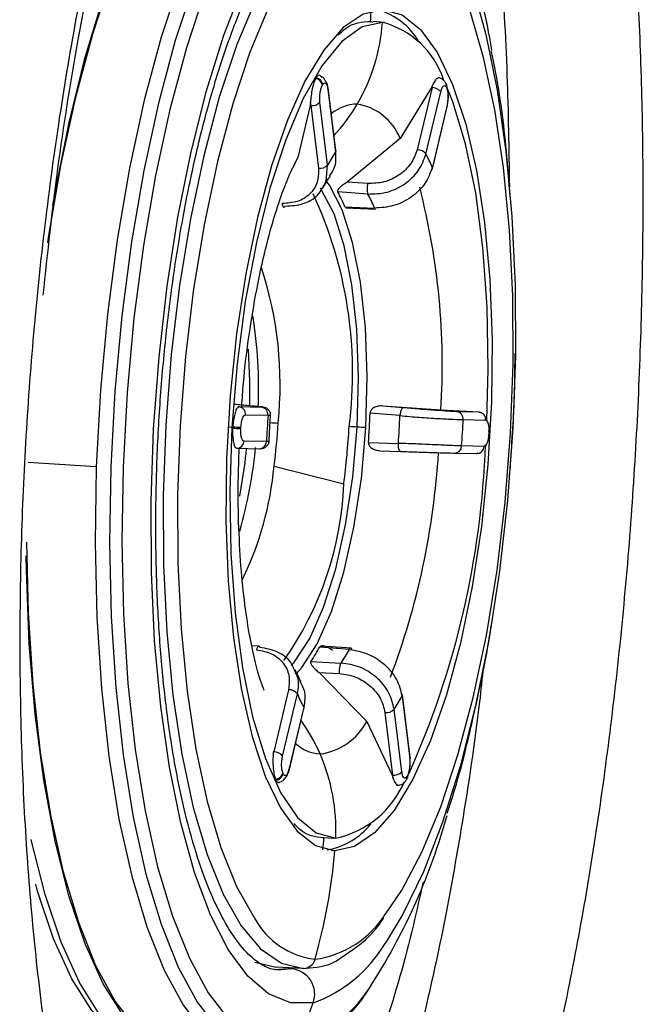
# Model space of a CAD drawing. Extents: x 526 to 610, y 679 to 808.
# Drawn here: x 535 to 536, y 721 to 723 of the extents above; entities that cross this region are included whole.
import ezdxf

# ---------------------------------------------------------------- set-up
doc = ezdxf.new("R2010")
doc.units = 0
doc.header["$MEASUREMENT"] = 0
doc.layers.add('1', color=4, linetype='Continuous')

# ---------------------------------------------------------------- blocks, each defined once
blk = doc.blocks.new('2024 JETSETTER LX HL')
at = {"layer": '1', "color": 3, "linetype": 'Continuous', "lineweight": 25}
for p, q in [((9.6902, 28.9039), (9.6936, 28.9027)), ((9.7123, 28.9023), (9.6936, 28.9037)), ((9.6042, 28.8145), (9.6048, 28.8155)), ((9.6146, 28.8039), (9.6152, 28.8049)), ((9.6357, 28.7013), (9.6237, 28.7996)), ((9.7858, 28.8002), (9.7365, 28.7202)), ((9.7866, 28.8002), (9.7633, 28.7027)), ((9.7879, 28.8051), (9.7858, 28.8002)), ((9.7858, 28.8002), (9.7866, 28.8002)), ((9.7866, 28.8002), (9.7879, 28.8051)), ((9.8091, 28.8053), (9.8086, 28.8063)), ((9.8091, 28.8006), (9.8096, 28.7995)), ((9.6232, 28.7975), (9.6352, 28.6992)), ((9.7771, 28.696), (9.8003, 28.7936)), ((9.5956, 28.7719), (9.576, 28.6904)), ((9.5959, 28.7774), (9.5956, 28.7719)), ((9.5956, 28.7719), (9.5964, 28.7719)), ((9.5964, 28.7719), (9.5959, 28.7774)), ((9.5964, 28.7719), (9.6084, 28.6736)), ((9.6228, 28.6788), (9.6108, 28.7771)), ((9.8103, 28.7726), (9.7871, 28.6751)), ((9.7874, 28.6731), (9.8106, 28.7706)), ((9.7365, 28.7202), (9.6536, 28.652)), ((9.576, 28.6904), (9.5695, 28.6776)), ((9.5687, 28.6756), (9.5722, 28.6823)), ((9.6203, 28.6529), (9.6228, 28.6788)), ((9.6857, 28.6497), (9.6536, 28.652)), ((9.6859, 28.6332), (9.6387, 28.6367)), ((9.6498, 28.6134), (9.6965, 28.6112)), ((9.6513, 28.6116), (9.6986, 28.6095)), ((9.4831, 28.2995), (9.4819, 28.2989)), ((9.4819, 28.2989), (9.4838, 28.2995)), ((9.4832, 28.3006), (9.4831, 28.2995)), ((9.4838, 28.2995), (9.4831, 28.2995)), ((9.5191, 28.2987), (9.4838, 28.2995)), ((9.7363, 28.2857), (9.6894, 28.2898)), ((9.8006, 28.2945), (9.7092, 28.3008)), ((9.741, 28.298), (9.7092, 28.3008)), ((9.8598, 28.2912), (9.8006, 28.2945)), ((9.8605, 28.2912), (9.8252, 28.2919)), ((9.8623, 28.2905), (9.8598, 28.2912)), ((9.8598, 28.2912), (9.8605, 28.2912)), ((9.8605, 28.2912), (9.8623, 28.2905)), ((9.494, 28.287), (9.5293, 28.2862)), ((9.5293, 28.2862), (9.5323, 28.2863)), ((9.8355, 28.2795), (9.8707, 28.2787)), ((9.8716, 28.2777), (9.8706, 28.2795)), ((9.4726, 28.2671), (9.4663, 28.2675)), ((9.4739, 28.2661), (9.474, 28.2681)), ((9.4867, 28.2655), (9.4868, 28.2675)), ((9.8757, 28.2589), (9.8756, 28.2569)), ((9.8761, 28.259), (9.8757, 28.2617)), ((9.8762, 28.2569), (9.8763, 28.2589)), ((9.5269, 28.2449), (9.4917, 28.2457)), ((9.53, 28.245), (9.5269, 28.2449)), ((9.6868, 28.2437), (9.7338, 28.2421)), ((9.8752, 28.2539), (9.876, 28.2569)), ((9.4801, 28.2346), (9.4782, 28.2352)), ((9.4801, 28.2346), (9.5154, 28.2338)), ((9.7051, 28.2307), (9.7371, 28.2296)), ((9.8215, 28.227), (9.8568, 28.2262)), ((9.8684, 28.2374), (9.8331, 28.2381)), ((9.2598, 28.2055), (9.1528, 28.2121)), ((9.493, 28.2115), (9.4844, 28.1592)), ((9.856, 28.2263), (9.8587, 28.2268)), ((9.8587, 28.2268), (9.8568, 28.2262)), ((9.5388, 28.2065), (9.6483, 28.1787)), ((9.5154, 27.924), (9.5038, 27.9248)), ((9.6569, 27.9192), (9.6103, 27.9227)), ((9.6525, 27.9213), (9.6121, 27.9244)), ((9.6593, 27.9208), (9.6525, 27.9213)), ((9.5965, 27.9), (9.6438, 27.8977)), ((9.6096, 27.8828), (9.6842, 27.8061)), ((9.6096, 27.8828), (9.6417, 27.8813)), ((9.5233, 27.8547), (9.5194, 27.8649)), ((9.5616, 27.8559), (9.5383, 27.7584)), ((9.5521, 27.7517), (9.5753, 27.8492)), ((9.7396, 27.8456), (9.7516, 27.7473)), ((9.7521, 27.7494), (9.7401, 27.8477)), ((9.5853, 27.8283), (9.5621, 27.7308)), ((9.5624, 27.7288), (9.5856, 27.8263)), ((9.7128, 27.82), (9.7248, 27.7217)), ((9.7393, 27.7269), (9.7272, 27.8252)), ((9.6842, 27.8061), (9.7241, 27.7218)), ((9.5376, 27.7584), (9.5372, 27.7529)), ((9.5372, 27.7529), (9.5383, 27.7584)), ((9.5383, 27.7584), (9.5376, 27.7584)), ((9.5533, 27.7238), (9.5528, 27.7248)), ((9.7241, 27.7218), (9.7256, 27.7168)), ((9.7248, 27.7217), (9.7241, 27.7218)), ((9.7256, 27.7168), (9.7248, 27.7217)), ((9.7478, 27.7205), (9.7472, 27.7195)), ((9.5417, 27.7144), (9.5413, 27.7154)), ((9.7461, 27.7141), (9.7467, 27.7151)), ((9.6155, 27.6239), (9.6342, 27.6231)), ((9.6342, 27.6034), (9.6292, 27.6037)), ((9.6418, 27.4341), (9.6653, 27.4507)), ((9.5088, 27.4284), (9.5422, 27.4207)), ((9.5387, 27.417), (9.5608, 27.4186)), ((9.5843, 27.4189), (9.5422, 27.4207)), ((9.5504, 27.4165), (9.5442, 27.4167)), ((9.5663, 27.4182), (9.5504, 27.4165)), ((9.5608, 27.4186), (9.5658, 27.4197)), ((9.5663, 27.4182), (9.5608, 27.4186)), ((9.5716, 27.4195), (9.5663, 27.4182))]:
    blk.add_line(p, q, dxfattribs=at)
at = {"layer": '1', "color": 3, "linetype": 'Continuous', "lineweight": 25, "flags": 128}
for points in [[(9.1839, 28.5569), (9.1856, 28.5681), (9.2049, 28.6805), (9.2281, 28.787), (9.2548, 28.886), (9.2845, 28.9762), (9.3169, 29.0561), (9.3515, 29.1246), (9.3877, 29.1808), (9.4251, 29.2238), (9.4631, 29.2529), (9.5011, 29.2677)], [(9.1919, 28.616), (9.1953, 28.6357), (9.2171, 28.7453), (9.2424, 28.8481), (9.271, 28.9425), (9.3025, 29.0271), (9.3364, 29.1008), (9.3721, 29.1625), (9.4092, 29.2112), (9.4472, 29.2462), (9.4854, 29.2672), (9.5233, 29.2736)], [(9.6081, 29.2612), (9.5701, 29.2463), (9.5321, 29.2172), (9.4947, 29.1743), (9.4585, 29.1181), (9.4239, 29.0496), (9.3915, 28.9697), (9.3618, 28.8795), (9.3351, 28.7805), (9.3119, 28.674), (9.2926, 28.5615), (9.2773, 28.4449), (9.2663, 28.3256), (9.2598, 28.2055)], [(9.4134, 28.9638), (9.3838, 28.8742), (9.3574, 28.7758), (9.3343, 28.67), (9.3151, 28.5584), (9.2999, 28.4424), (9.289, 28.324), (9.2826, 28.2047), (9.2806, 28.0863), (9.2833, 27.9706), (9.2905, 27.8592), (9.3021, 27.7537), (9.318, 27.6558), (9.3378, 27.5668), (9.3615, 27.488), (9.3885, 27.4205), (9.4185, 27.3654), (9.451, 27.3235), (9.4857, 27.2953), (9.5219, 27.2814), (9.5592, 27.2817)], [(9.4303, 28.9506), (9.4013, 28.8626), (9.3753, 28.766), (9.3527, 28.6621), (9.3338, 28.5524), (9.3189, 28.4385), (9.3082, 28.3221), (9.3018, 28.205), (9.2999, 28.0887), (9.3026, 27.975), (9.3096, 27.8656), (9.321, 27.762), (9.3366, 27.6658), (9.3561, 27.5783), (9.3793, 27.5009), (9.4059, 27.4347), (9.4353, 27.3806), (9.4673, 27.3394), (9.5014, 27.3117), (9.5369, 27.298), (9.5735, 27.2984)], [(9.6, 27.3647), (9.5646, 27.3646), (9.5303, 27.3787), (9.4975, 27.4068), (9.4669, 27.4484), (9.4389, 27.5029), (9.4139, 27.5694), (9.3924, 27.6469), (9.3746, 27.7342), (9.3609, 27.8298), (9.3514, 27.9323), (9.3464, 28.0401), (9.3459, 28.1514), (9.3498, 28.2645), (9.3583, 28.3776), (9.371, 28.4889), (9.3879, 28.5967), (9.4085, 28.6993), (9.4328, 28.7951), (9.4601, 28.8824), (9.4902, 28.9601)], [(9.5106, 28.94), (9.4804, 28.8676), (9.4529, 28.7849), (9.4284, 28.6933), (9.4075, 28.5944), (9.3904, 28.4898), (9.3774, 28.3814), (9.3689, 28.271), (9.3648, 28.1605), (9.3653, 28.0518), (9.3704, 27.9467), (9.38, 27.8471), (9.3939, 27.7546), (9.4119, 27.6709), (9.4337, 27.5973), (9.4589, 27.5352), (9.487, 27.4856), (9.5177, 27.4493), (9.5503, 27.4269), (9.5843, 27.4189)], [(9.7944, 29.0854), (9.7964, 29.0821), (9.8245, 29.0276), (9.8494, 28.9611), (9.871, 28.8836), (9.8888, 28.7963), (9.9025, 28.7007), (9.9119, 28.5982), (9.9169, 28.4905), (9.9175, 28.3792), (9.9135, 28.2661), (9.9051, 28.1529), (9.8923, 28.0416), (9.8755, 27.9338), (9.8548, 27.8312), (9.8306, 27.7355), (9.8032, 27.6481), (9.7732, 27.5704), (9.7409, 27.5038), (9.713, 27.4578)], [(9.6059, 29.0461), (9.5954, 29.034), (9.5622, 28.9866), (9.5306, 28.9268), (9.501, 28.8557), (9.474, 28.7745), (9.45, 28.6845), (9.4294, 28.5874), (9.4126, 28.4847), (9.3999, 28.3782), (9.3915, 28.2698), (9.3875, 28.1613), (9.388, 28.0545), (9.393, 27.9513), (9.4024, 27.8535), (9.4161, 27.7627), (9.4337, 27.6805), (9.4551, 27.6082), (9.4798, 27.5472), (9.5075, 27.4985), (9.5082, 27.4974)], [(9.7138, 27.5041), (9.739, 27.5415), (9.7707, 27.6013), (9.8003, 27.6724), (9.8273, 27.7536), (9.8513, 27.8436), (9.8719, 27.9407), (9.8887, 28.0434), (9.9014, 28.1499), (9.9098, 28.2583), (9.9138, 28.3668), (9.9133, 28.4736), (9.9083, 28.5768), (9.8989, 28.6746), (9.8852, 28.7654), (9.8675, 28.8476), (9.8462, 28.9199), (9.8214, 28.9809), (9.7938, 29.0296), (9.7699, 29.0592)], [(9.7097, 28.9221), (9.6786, 28.9154), (9.6474, 28.8942), (9.6167, 28.8588), (9.5873, 28.8101), (9.5597, 28.7492), (9.5347, 28.6774), (9.5127, 28.5964), (9.4943, 28.5079), (9.4798, 28.4139), (9.4697, 28.3166), (9.464, 28.218), (9.463, 28.1205), (9.4667, 28.0261), (9.4749, 27.937), (9.4876, 27.8552), (9.5044, 27.7825), (9.5249, 27.7205), (9.5487, 27.6707), (9.5752, 27.634), (9.6039, 27.6114), (9.6342, 27.6034)], [(9.7097, 28.9221), (9.7399, 28.9141), (9.7686, 28.8915), (9.7951, 28.8549), (9.8189, 28.805), (9.8395, 28.743), (9.8562, 28.6703), (9.8689, 28.5885), (9.8771, 28.4994), (9.8808, 28.4051), (9.8798, 28.3075), (9.8742, 28.209), (9.864, 28.1116), (9.8495, 28.0176), (9.8311, 27.9291), (9.8092, 27.8481), (9.7841, 27.7763), (9.7566, 27.7154), (9.7271, 27.6667), (9.6965, 27.6313), (9.6652, 27.6101), (9.6342, 27.6034)], [(9.7088, 28.9025), (9.6771, 28.8953), (9.6453, 28.8725), (9.6142, 28.8347), (9.5845, 28.7829), (9.557, 28.7182), (9.5323, 28.6423), (9.511, 28.5571), (9.4937, 28.4646), (9.4808, 28.3672), (9.4726, 28.2671)], [(9.8727, 28.2781), (9.8749, 28.3585), (9.8732, 28.4562), (9.8665, 28.5492), (9.8551, 28.6352), (9.8391, 28.712), (9.819, 28.7777), (9.8098, 28.8009)], [(9.8103, 28.7726), (9.8106, 28.7715), (9.8106, 28.7706)], [(9.6357, 28.7013), (9.6356, 28.7003), (9.6352, 28.6992)], [(9.6827, 28.2671), (9.6848, 28.347), (9.682, 28.4239), (9.6742, 28.4949), (9.6619, 28.5573), (9.6455, 28.6086), (9.6256, 28.647), (9.62, 28.6545)], [(9.6693, 28.2678), (9.6714, 28.346), (9.6686, 28.4213), (9.661, 28.4908), (9.649, 28.5518), (9.6329, 28.602), (9.6134, 28.6395), (9.6114, 28.6423)], [(9.4983, 28.39), (9.5005, 28.3398), (9.5002, 28.3017)], [(9.4726, 28.2671), (9.4694, 28.167), (9.4711, 28.0692), (9.4778, 27.9762), (9.4892, 27.8903), (9.5052, 27.8135), (9.5252, 27.7478), (9.5489, 27.6947), (9.5757, 27.6557), (9.6048, 27.6316), (9.6355, 27.623)], [(9.5659, 27.8935), (9.5711, 27.8994), (9.5948, 27.936), (9.6165, 27.9854), (9.6356, 28.0457), (9.6511, 28.1147), (9.6625, 28.1897), (9.6693, 28.2678)], [(9.5735, 27.881), (9.5823, 27.8907), (9.6065, 27.928), (9.6288, 27.9785), (9.6482, 28.0401), (9.664, 28.1106), (9.6757, 28.1873), (9.6827, 28.2671)], [(9.8757, 28.2589), (9.8762, 28.2589), (9.8763, 28.2589), (9.8761, 28.259), (9.8761, 28.259)], [(9.8762, 28.2569), (9.8761, 28.2569), (9.8756, 28.2569)], [(9.2598, 28.2055), (9.2579, 28.0864), (9.2606, 27.9699), (9.2678, 27.8577), (9.2795, 27.7516), (9.2955, 27.653), (9.3155, 27.5634), (9.3393, 27.4841), (9.3665, 27.4162), (9.3967, 27.3607), (9.4294, 27.3185), (9.4643, 27.2901), (9.5008, 27.2761), (9.5111, 27.2747)], [(9.4055, 27.2812), (9.3938, 27.2826), (9.3573, 27.2967), (9.3224, 27.325), (9.2896, 27.3672), (9.2594, 27.4227), (9.2323, 27.4906), (9.2085, 27.5699), (9.1885, 27.6595), (9.1725, 27.7581), (9.1608, 27.8643), (9.1536, 27.9764), (9.1509, 28.0875)], [(9.409, 27.277), (9.3719, 27.2851), (9.3362, 27.3077), (9.3024, 27.3443), (9.2709, 27.3946), (9.2423, 27.4576), (9.217, 27.5326), (9.1953, 27.6185), (9.1775, 27.7139), (9.164, 27.8175), (9.1548, 27.9277), (9.1502, 28.0431), (9.1499, 28.0658)], [(9.5853, 27.8283), (9.5857, 27.8272), (9.5856, 27.8263)], [(9.7521, 27.7494), (9.7521, 27.7485), (9.7516, 27.7473)], [(9.3679, 27.2794), (9.3346, 27.2874), (9.2988, 27.3099), (9.265, 27.3466), (9.2336, 27.3968), (9.2049, 27.4599), (9.1796, 27.5349), (9.1579, 27.6207), (9.1579, 27.621)], [(9.342, 27.2877), (9.3219, 27.2939), (9.2864, 27.3163), (9.2527, 27.3528), (9.2215, 27.4027), (9.193, 27.4654), (9.1678, 27.54), (9.1648, 27.5508)]]:
    blk.add_lwpolyline(points, dxfattribs=at)
at = {"layer": '1', "color": 3, "linetype": 'Continuous', "lineweight": 25}
for centre, radius, start, end in [((9.0052, 28.7247), 0.8853, 8.7299, 28.7868), ((8.7978, 28.9485), 0.8936, 357.1401, 358.3818), ((9.6717, 28.8171), 0.1093, 30.8889, 73.4789), ((9.4122, 28.9237), 0.2974, 329.8317, 355.8943), ((9.6746, 28.77), 0.1368, 18.0035, 75.5287), ((9.6015, 28.8015), 0.0133, 10.2273, 78.4681), ((9.6021, 28.8025), 0.0133, 10.2273, 78.4681), ((9.6206, 28.7992), 0.00306, 325.5338, 27.5861), ((9.7866, 28.7826), 0.0176, 38.5362, 90.0026), ((9.8008, 28.8027), 0.00856, 345.6497, 30.6969), ((9.8013, 28.8017), 0.00861, 345.7234, 25.0528), ((9.5984, 28.7889), 0.0171, 263.1031, 316.2274), ((9.6712, 28.7075), 0.0669, 91.6705, 129.545), ((9.4223, 28.9182), 0.2858, 317.4357, 329.7715), ((9.6546, 28.6872), 0.0884, 21.9349, 80.4462), ((9.8877, 28.5325), 0.3026, 146.5805, 151.1017), ((9.7633, 28.6851), 0.0176, 38.5364, 90.0034), ((9.5322, 28.5664), 0.2771, 23.1148, 27.9092), ((9.6105, 28.6906), 0.0171, 263.1022, 316.2272), ((9.7842, 28.6738), 0.00315, 289.2808, 25.3676), ((8.6838, 28.3644), 1.1189, 356.4188, 14.4659), ((8.9957, 28.3532), 0.6663, 352.6872, 24.8659), ((9.4346, 28.525), 0.2326, 22.327, 28.697), ((9.4815, 28.5221), 0.2327, 22.5011, 28.5226), ((8.9631, 28.3349), 0.5852, 354.0318, 18.1582), ((8.7769, 28.3272), 0.7377, 357.7787, 8.9611), ((9.4825, 28.288), 0.0116, 355.3988, 83.4386), ((9.5177, 28.2872), 0.0116, 355.3987, 83.4406), ((8.3635, 28.3426), 1.327, 355.7263, 357.7206), ((9.8239, 28.2804), 0.0116, 355.3987, 83.4405), ((9.8592, 28.2796), 0.0116, 355.3988, 83.4386), ((11.1057, 28.1753), 1.5803, 175.9727, 177.4741), ((9.6881, 31.0934), 2.823, 266.8439, 267.098), ((8.6183, 28.3268), 0.9284, 352.5548, 356.7409), ((8.4103, 28.3397), 1.3271, 355.7807, 357.6661), ((8.2567, 28.3491), 1.5803, 355.9727, 357.4741), ((9.5061, 28.7814), 0.5163, 266.4264, 267.847), ((9.5062, 28.7834), 0.5163, 266.4264, 267.847), ((8.4245, 28.3386), 1.2341, 352.5548, 356.7409), ((9.2897, 21.0038), 7.2739, 87.0078, 87.10786), ((9.225, 19.7659), 8.5134, 86.91813, 87.00822), ((9.4802, 28.2461), 0.0115, 269.5237, 358.1342), ((9.5154, 28.2453), 0.0115, 269.5218, 358.1343), ((8.7784, 28.3069), 0.7349, 344.0014, 354.445), ((8.6261, 28.3252), 0.8744, 352.5318, 354.0292), ((8.5933, 28.3011), 1.2057, 339.3263, 356.5174), ((8.4953, 28.2888), 1.3761, 335.7578, 357.9761), ((9.8216, 28.2385), 0.0115, 269.5217, 358.1343), ((9.8569, 28.2377), 0.0115, 269.5237, 358.1342), ((9.0222, 28.2545), 0.5188, 334.1794, 354.7013), ((9.1363, 28.1983), 0.5123, 324.6227, 357.8038), ((9.3863, 28.0426), 0.254, 325.8376, 331.8446), ((9.4332, 28.0397), 0.2541, 326.0018, 331.6802), ((9.5616, 27.8383), 0.0176, 38.5364, 90.0034), ((9.8302, 27.958), 0.2771, 203.1148, 207.9092), ((9.4747, 27.9918), 0.3026, 326.5805, 331.1017), ((9.7366, 27.8473), 0.00343, 329.8044, 63.9275), ((9.7149, 27.837), 0.0171, 263.1022, 316.2272), ((9.3462, 27.6395), 0.2888, 23.5901, 35.573), ((9.5985, 27.851), 0.0967, 277.3388, 332.3284), ((9.6145, 27.8159), 0.0609, 226.5088, 266.5956), ((9.5383, 27.7408), 0.0176, 38.5362, 90.0026), ((9.3369, 27.6357), 0.2989, 357.5728, 23.5454), ((9.5401, 27.7286), 0.0132, 274.876, 343.6499), ((9.5406, 27.7275), 0.0132, 274.876, 343.6499), ((9.5596, 27.7294), 0.00283, 325.6746, 29.1623), ((9.7269, 27.7388), 0.0171, 263.1031, 316.2274), ((9.739, 27.7184), 0.00832, 323.1196, 7.9581), ((9.7395, 27.7194), 0.00838, 329.2795, 7.8758), ((9.6032, 27.7721), 0.1526, 282.2192, 336.8176), ((8.8721, 27.9187), 0.9735, 327.5577, 344.517), ((9.6024, 27.7156), 0.1127, 280.1981, 321.4646), ((8.7256, 27.6814), 0.8932, 355.0647, 356.3068), ((8.727, 27.681), 0.9104, 344.1946, 355.1099), ((9.5814, 27.5885), 0.1569, 277.9139, 327.491), ((9.6184, 27.5577), 0.1256, 208.6835, 262.9693), ((9.5274, 27.5679), 0.2157, 289.6496, 329.3407), ((9.5848, 27.4378), 0.0189, 268.5724, 345.3269), ((9.5625, 27.3784), 0.04, 339.8501, 84.5158), ((9.4985, 27.5129), 0.2273, 289.2871, 329.1875), ((8.7775, 27.6543), 0.872, 335.9081, 340.6009)]:
    blk.add_arc(centre, radius, start, end, dxfattribs=at)
for points, knots in [([(10.0305, 27.5467), (10.0216, 27.4943), (10.0027, 27.3918), (9.971, 27.2463), (9.9363, 27.1107), (9.8987, 26.9863), (9.8587, 26.8744), (9.8167, 26.7756), (9.773, 26.6911), (9.728, 26.622), (9.6821, 26.5684), (9.6358, 26.531), (9.5895, 26.5107), (9.5433, 26.5072), (9.4973, 26.5206), (9.452, 26.5511), (9.4081, 26.5984), (9.3658, 26.6615), (9.3259, 26.7401), (9.2886, 26.8337), (9.2546, 26.9411), (9.2242, 27.0609), (9.198, 27.1924), (9.1762, 27.3343), (9.1592, 27.485), (9.1472, 27.643), (9.1405, 27.807), (9.1392, 27.9755), (9.1433, 28.1465), (9.1529, 28.3184), (9.1678, 28.4899), (9.1877, 28.6595), (9.2126, 28.8255), (9.2421, 28.9861), (9.2758, 29.14), (9.3133, 29.2854), (9.3539, 29.4209), (9.3972, 29.5452), (9.4426, 29.6571), (9.4897, 29.7556), (9.5377, 29.8399), (9.5862, 29.9088), (9.6345, 29.9616), (9.6824, 29.9984), (9.729, 30.0185), (9.7742, 30.0213), (9.8172, 30.0073), (9.8587, 29.9768), (9.898, 29.9298), (9.9349, 29.8666), (9.9691, 29.7883), (10.0005, 29.6956), (10.0285, 29.5888), (10.0532, 29.4693), (10.0742, 29.3385), (10.0912, 29.1972), (10.1042, 29.047), (10.1132, 28.8892), (10.1179, 28.7255), (10.1181, 28.5573), (10.1141, 28.386), (10.1059, 28.2139), (10.0933, 28.0421), (10.0765, 27.8723), (10.0557, 27.7061), (10.0393, 27.5989), (10.0305, 27.5467)], [0, 0, 0, 0, 0.015623, 0.031293, 0.04694, 0.062524, 0.078174, 0.093819, 0.109364, 0.125035, 0.140695, 0.156306, 0.171906, 0.187562, 0.203169, 0.218777, 0.234416, 0.250067, 0.265622, 0.281262, 0.296915, 0.312539, 0.328083, 0.343753, 0.3594, 0.374983, 0.390593, 0.406247, 0.421883, 0.437427, 0.453048, 0.468683, 0.484316, 0.499977, 0.515637, 0.531302, 0.546961, 0.562589, 0.57815, 0.593827, 0.609525, 0.625058, 0.640683, 0.656337, 0.671995, 0.687531, 0.70318, 0.718817, 0.734422, 0.750022, 0.765675, 0.781275, 0.796871, 0.812524, 0.82817, 0.843734, 0.85937, 0.875022, 0.890592, 0.906221, 0.921875, 0.937502, 0.953055, 0.968724, 0.984418, 1, 1, 1, 1]), ([(9.1765, 28.4748), (9.1837, 28.5411), (9.1984, 28.6766), (9.2293, 28.8686), (9.2644, 29.0438), (9.3008, 29.1934), (9.3363, 29.3186), (9.37, 29.4224), (9.4036, 29.514), (9.4306, 29.5788), (9.452, 29.6256), (9.4669, 29.6561), (9.4838, 29.6885), (9.505, 29.7259), (9.5292, 29.7643), (9.5525, 29.7966), (9.5586, 29.8018), (9.5619, 29.8047)], [0, 0, 0, 0, 0.091325, 0.186536, 0.274238, 0.353903, 0.425608, 0.489411, 0.547495, 0.612646, 0.63943, 0.66748, 0.696829, 0.733864, 0.802294, 0.891524, 1, 1, 1, 1]), ([(9.5635, 29.8063), (9.5696, 29.8086), (9.5823, 29.8134), (9.6013, 29.8162), (9.6221, 29.8154), (9.6424, 29.8099), (9.6664, 29.7976), (9.6915, 29.777), (9.7173, 29.7457), (9.7384, 29.712), (9.7609, 29.6685), (9.7853, 29.6098), (9.8119, 29.5266), (9.8351, 29.4328), (9.8578, 29.316), (9.8783, 29.1752), (9.8947, 29.0042), (9.9053, 28.8268), (9.9071, 28.7033), (9.908, 28.6443)], [0, 0, 0, 0, 0.031727, 0.064962, 0.100569, 0.143318, 0.177611, 0.236871, 0.290625, 0.335922, 0.372813, 0.441599, 0.508948, 0.580065, 0.645056, 0.73591, 0.826575, 0.917206, 1, 1, 1, 1]), ([(9.5478, 27.4166), (9.5476, 27.4166), (9.5398, 27.4158), (9.5273, 27.4194), (9.5041, 27.4342), (9.4806, 27.4601), (9.4567, 27.4984), (9.4341, 27.5476), (9.4134, 27.6075), (9.3951, 27.6773), (9.3796, 27.7561), (9.3674, 27.8426), (9.3587, 27.9356), (9.3538, 28.0336), (9.3527, 28.1351), (9.3555, 28.2386), (9.3622, 28.3425), (9.3726, 28.4453), (9.3866, 28.5455), (9.404, 28.6416), (9.4245, 28.7321), (9.4477, 28.8157), (9.4732, 28.8911), (9.5006, 28.9571), (9.529, 29.0125), (9.5577, 29.0566), (9.5856, 29.0887), (9.6114, 29.1089), (9.6269, 29.1155), (9.6343, 29.1171), (9.6352, 29.1173)], [0, 0, 0, 0, 0.000815, 0.04764, 0.0834, 0.121653, 0.15855, 0.195468, 0.23277, 0.270472, 0.308487, 0.346726, 0.385122, 0.423625, 0.462198, 0.500815, 0.539453, 0.578095, 0.616717, 0.655298, 0.693816, 0.732239, 0.770524, 0.808613, 0.846424, 0.883859, 0.920833, 0.957443, 0.994528, 1, 1, 1, 1]), ([(9.6392, 28.8823), (9.643, 28.8859), (9.66, 28.9024), (9.677, 28.9032), (9.6902, 28.9039)], [0, 0, 0, 0, 0.222894, 1, 1, 1, 1]), ([(9.9093, 28.6283), (9.9074, 28.6526), (9.9022, 28.7206), (9.8925, 28.7971), (9.8817, 28.8479), (9.8796, 28.8577)], [0, 0, 0, 0, 0.308823, 0.865961, 1, 1, 1, 1]), ([(9.6042, 28.8145), (9.6031, 28.8124), (9.6011, 28.8082), (9.5986, 28.7986), (9.5968, 28.7878), (9.5962, 28.7809), (9.5959, 28.7774)], [0, 0, 0, 0, 0.247558, 0.500834, 0.753648, 1, 1, 1, 1]), ([(9.6137, 28.8155), (9.6129, 28.8169), (9.6114, 28.8198), (9.6081, 28.8198), (9.6059, 28.8169), (9.6048, 28.8155)], [0, 0, 0, 0, 0.3355269, 0.6716019, 1, 1, 1, 1]), ([(9.619, 28.8113), (9.6187, 28.8118), (9.6173, 28.8144), (9.6147, 28.8169), (9.6125, 28.8179), (9.6118, 28.8182)], [0, 0, 0, 0, 0.150525, 0.734181, 1, 1, 1, 1]), ([(9.7994, 28.8148), (9.7994, 28.8148), (9.7984, 28.8161), (9.7957, 28.8153), (9.7919, 28.8123), (9.7892, 28.8075), (9.7879, 28.8051)], [0, 0, 0, 0, 0.000674, 0.337053, 0.672817, 1, 1, 1, 1]), ([(9.8082, 28.807), (9.8073, 28.8084), (9.8056, 28.8111), (9.8025, 28.8137), (9.8003, 28.8145), (9.7994, 28.8148)], [0, 0, 0, 0, 0.357642, 0.723232, 1, 1, 1, 1]), ([(9.6108, 28.7771), (9.6106, 28.7797), (9.6102, 28.7851), (9.6111, 28.7933), (9.6126, 28.7999), (9.6139, 28.8025), (9.6146, 28.8039)], [0, 0, 0, 0, 0.279486, 0.559002, 0.779415, 1, 1, 1, 1]), ([(9.6152, 28.8049), (9.6161, 28.806), (9.6179, 28.8082), (9.6204, 28.8068), (9.6222, 28.8031), (9.6228, 28.7993), (9.6232, 28.7975)], [0, 0, 0, 0, 0.279658, 0.559227, 0.779582, 1, 1, 1, 1]), ([(9.6234, 28.8004), (9.6228, 28.8027), (9.6218, 28.8068), (9.6198, 28.8099), (9.619, 28.8113)], [0, 0, 0, 0, 0.566392, 1, 1, 1, 1]), ([(9.8003, 28.7936), (9.801, 28.7959), (9.8024, 28.8005), (9.805, 28.8034), (9.8073, 28.8034), (9.8085, 28.8015), (9.8091, 28.8006)], [0, 0, 0, 0, 0.279486, 0.559002, 0.779415, 1, 1, 1, 1]), ([(9.8105, 28.7712), (9.8107, 28.7721), (9.8112, 28.7746), (9.8118, 28.7807), (9.8121, 28.7894), (9.8112, 28.7974), (9.8101, 28.8023), (9.8095, 28.804), (9.8092, 28.8046)], [0, 0, 0, 0, 0.088158, 0.225382, 0.497451, 0.773, 0.914529, 1, 1, 1, 1]), ([(9.8096, 28.7995), (9.8102, 28.7978), (9.8115, 28.7942), (9.8119, 28.7864), (9.8115, 28.7789), (9.8107, 28.7747), (9.8103, 28.7726)], [0, 0, 0, 0, 0.2796579, 0.5592269, 0.7795818, 1, 1, 1, 1]), ([(9.6352, 28.6992), (9.6355, 28.6901), (9.6361, 28.6759), (9.6281, 28.6654), (9.6253, 28.6617)], [0, 0, 0, 0, 0.644894, 1, 1, 1, 1]), ([(9.7633, 28.7027), (9.7606, 28.6952), (9.755, 28.6802), (9.7357, 28.6622), (9.7114, 28.6504), (9.6942, 28.6499), (9.6857, 28.6497)], [0, 0, 0, 0, 0.2497752, 0.5001399, 0.7504503, 1, 1, 1, 1]), ([(9.6859, 28.6332), (9.6961, 28.6335), (9.7163, 28.6341), (9.7448, 28.6482), (9.7674, 28.6696), (9.7739, 28.6872), (9.7771, 28.696)], [0, 0, 0, 0, 0.249978, 0.499965, 0.74997, 1, 1, 1, 1]), ([(9.4881, 28.3002), (9.4889, 28.3124), (9.4915, 28.3503), (9.4993, 28.4124), (9.511, 28.4835), (9.525, 28.5475), (9.5403, 28.6027), (9.5546, 28.644), (9.5647, 28.6679), (9.5682, 28.6746), (9.5687, 28.6756)], [0, 0, 0, 0, 0.0762014, 0.2376594, 0.3976147, 0.5548099, 0.7077889, 0.8548905, 0.9790678, 1, 1, 1, 1]), ([(9.7871, 28.6751), (9.7838, 28.6663), (9.7773, 28.6487), (9.7547, 28.6273), (9.7264, 28.613), (9.7064, 28.6118), (9.6965, 28.6112)], [0, 0, 0, 0, 0.25003, 0.500035, 0.750022, 1, 1, 1, 1]), ([(9.6084, 28.6736), (9.6084, 28.666), (9.6083, 28.6509), (9.5959, 28.6323), (9.5763, 28.6199), (9.5598, 28.6189), (9.5515, 28.6184)], [0, 0, 0, 0, 0.249775, 0.50014, 0.75045, 1, 1, 1, 1]), ([(9.6157, 28.6428), (9.6188, 28.6483), (9.6228, 28.6553), (9.6265, 28.6608), (9.6273, 28.662)], [0, 0, 0, 0, 0.779945, 1, 1, 1, 1]), ([(9.5562, 28.6143), (9.5659, 28.6149), (9.5853, 28.6161), (9.6089, 28.6303), (9.6165, 28.6454), (9.6203, 28.6529)], [0, 0, 0, 0, 0.333317, 0.666647, 1, 1, 1, 1]), ([(9.6536, 28.652), (9.6514, 28.6507), (9.6472, 28.6481), (9.6428, 28.6443), (9.6401, 28.6414), (9.6388, 28.6396), (9.6383, 28.6379), (9.6386, 28.6371), (9.6387, 28.6367)], [0, 0, 0, 0, 0.298252, 0.575106, 0.701493, 0.809407, 0.905741, 1, 1, 1, 1]), ([(9.6857, 28.6497), (9.6855, 28.6488), (9.6851, 28.6469), (9.6849, 28.6449), (9.6848, 28.6438)], [0, 0, 0, 0, 0.481432, 1, 1, 1, 1]), ([(9.6848, 28.6438), (9.6847, 28.6427), (9.6846, 28.6404), (9.6849, 28.6374), (9.6853, 28.6349), (9.6857, 28.6338), (9.6859, 28.6332)], [0, 0, 0, 0, 0.259419, 0.518943, 0.768457, 1, 1, 1, 1]), ([(9.5515, 28.6184), (9.5516, 28.6175), (9.5519, 28.6158), (9.5523, 28.6146), (9.5526, 28.614)], [0, 0, 0, 0, 0.481432, 1, 1, 1, 1]), ([(9.5526, 28.614), (9.5528, 28.6135), (9.5534, 28.6126), (9.5544, 28.6123), (9.5553, 28.6128), (9.5559, 28.6138), (9.5562, 28.6143)], [0, 0, 0, 0, 0.259419, 0.518943, 0.768457, 1, 1, 1, 1]), ([(9.9101, 28.2158), (9.9127, 28.2536), (9.9166, 28.3097), (9.9168, 28.3654), (9.9169, 28.3836)], [0, 0, 0, 0, 0.67426, 1, 1, 1, 1]), ([(9.4819, 28.2989), (9.4811, 28.2979), (9.4795, 28.2957), (9.477, 28.2883), (9.4749, 28.2789), (9.4743, 28.2717), (9.474, 28.2681)], [0, 0, 0, 0, 0.246603, 0.499388, 0.752586, 1, 1, 1, 1]), ([(9.4766, 28.3039), (9.4846, 28.3031), (9.5005, 28.3017), (9.5167, 28.2999), (9.5244, 28.2988), (9.5208, 28.2987), (9.5191, 28.2987)], [0, 0, 0, 0, 0.249816, 0.500222, 0.750495, 1, 1, 1, 1]), ([(9.5331, 28.2861), (9.5331, 28.2868), (9.5332, 28.2883), (9.5327, 28.2905), (9.5318, 28.2927), (9.5305, 28.2946), (9.5289, 28.2962), (9.5264, 28.298), (9.523, 28.2991), (9.5195, 28.2994), (9.517, 28.2996)], [0, 0, 0, 0, 0.05942, 0.119485, 0.178176, 0.235656, 0.295551, 0.364713, 0.560082, 1, 1, 1, 1]), ([(9.5307, 28.2407), (9.5313, 28.2537), (9.5321, 28.2703), (9.5333, 28.2869), (9.5335, 28.2906)], [0, 0, 0, 0, 0.779449, 1, 1, 1, 1]), ([(9.7092, 28.3008), (9.7068, 28.3009), (9.7021, 28.3009), (9.6966, 28.2988), (9.693, 28.2965), (9.691, 28.2945), (9.6897, 28.2923), (9.6895, 28.2906), (9.6894, 28.2898)], [0, 0, 0, 0, 0.29899, 0.576196, 0.702242, 0.809893, 0.905998, 1, 1, 1, 1]), ([(9.739, 28.2965), (9.7387, 28.2958), (9.738, 28.2946), (9.7372, 28.2918), (9.7366, 28.2888), (9.7364, 28.2867), (9.7363, 28.2857)], [0, 0, 0, 0, 0.259415, 0.518936, 0.76845, 1, 1, 1, 1]), ([(9.741, 28.298), (9.7406, 28.298), (9.74, 28.2978), (9.7393, 28.2969), (9.739, 28.2965)], [0, 0, 0, 0, 0.481432, 1, 1, 1, 1]), ([(9.8252, 28.2919), (9.8216, 28.2921), (9.8142, 28.2924), (9.7926, 28.2938), (9.7668, 28.2958), (9.7496, 28.2973), (9.741, 28.298)], [0, 0, 0, 0, 0.249775, 0.500139, 0.75045, 1, 1, 1, 1]), ([(9.4868, 28.2675), (9.4871, 28.2704), (9.4876, 28.2761), (9.4896, 28.2826), (9.4919, 28.2864), (9.4933, 28.2868), (9.494, 28.287)], [0, 0, 0, 0, 0.279658, 0.559227, 0.779582, 1, 1, 1, 1]), ([(9.7363, 28.2857), (9.7464, 28.2848), (9.7667, 28.283), (9.7971, 28.2811), (9.8225, 28.2799), (9.8311, 28.2796), (9.8355, 28.2795)], [0, 0, 0, 0, 0.249978, 0.499965, 0.74997, 1, 1, 1, 1]), ([(9.8707, 28.2787), (9.8716, 28.2783), (9.8734, 28.2775), (9.8751, 28.2722), (9.8759, 28.2657), (9.8758, 28.2612), (9.8757, 28.2589)], [0, 0, 0, 0, 0.279486, 0.559002, 0.779415, 1, 1, 1, 1]), ([(9.4739, 28.2661), (9.4738, 28.2625), (9.4736, 28.2553), (9.4746, 28.2458), (9.4763, 28.2384), (9.4776, 28.2363), (9.4782, 28.2352)], [0, 0, 0, 0, 0.247558, 0.500834, 0.753648, 1, 1, 1, 1]), ([(9.4917, 28.2457), (9.4908, 28.2461), (9.489, 28.2469), (9.4873, 28.2522), (9.4865, 28.2587), (9.4866, 28.2632), (9.4867, 28.2655)], [0, 0, 0, 0, 0.279486, 0.559002, 0.779415, 1, 1, 1, 1]), ([(9.5153, 28.2338), (9.5172, 28.2339), (9.5212, 28.2341), (9.5264, 28.2367), (9.53, 28.2407), (9.5305, 28.2437), (9.5308, 28.2451)], [0, 0, 0, 0, 0.2378, 0.489329, 0.746462, 1, 1, 1, 1]), ([(9.6868, 28.2437), (9.6868, 28.2429), (9.6868, 28.2413), (9.6879, 28.2389), (9.6896, 28.2367), (9.6929, 28.234), (9.6982, 28.2314), (9.7028, 28.2309), (9.7051, 28.2307)], [0, 0, 0, 0, 0.094015, 0.190109, 0.297726, 0.423718, 0.701029, 1, 1, 1, 1]), ([(9.8756, 28.2569), (9.8753, 28.254), (9.8748, 28.2482), (9.8728, 28.2418), (9.8705, 28.238), (9.8691, 28.2376), (9.8684, 28.2374)], [0, 0, 0, 0, 0.279658, 0.559227, 0.779582, 1, 1, 1, 1]), ([(9.5194, 27.8649), (9.5192, 27.8654), (9.5169, 27.8716), (9.5104, 27.8938), (9.5018, 27.9319), (9.4935, 27.9822), (9.487, 28.0418), (9.4831, 28.1096), (9.4819, 28.1748), (9.4836, 28.2173), (9.4842, 28.2346)], [0, 0, 0, 0, 0.011135, 0.136177, 0.271435, 0.416059, 0.568382, 0.72651, 0.888671, 1, 1, 1, 1]), ([(9.8331, 28.2381), (9.8288, 28.2383), (9.8201, 28.2386), (9.7947, 28.2398), (9.7643, 28.2412), (9.744, 28.2418), (9.7338, 28.2421)], [0, 0, 0, 0, 0.25003, 0.500035, 0.750022, 1, 1, 1, 1]), ([(9.737, 28.2296), (9.7368, 28.2297), (9.7363, 28.2298), (9.7354, 28.2309), (9.7345, 28.2333), (9.7339, 28.2367), (9.7337, 28.2397), (9.7338, 28.2413), (9.7338, 28.2421)], [0, 0, 0, 0, 0.1247216, 0.2493439, 0.5000002, 0.7506559, 0.8752779, 1, 1, 1, 1]), ([(9.7371, 28.2296), (9.7457, 28.2293), (9.763, 28.2287), (9.7889, 28.2279), (9.8105, 28.2273), (9.8178, 28.2271), (9.8215, 28.227)], [0, 0, 0, 0, 0.249816, 0.500222, 0.750495, 1, 1, 1, 1]), ([(9.9079, 28.1882), (9.9085, 28.1939), (9.9095, 28.2031), (9.9099, 28.2123), (9.9101, 28.2158)], [0, 0, 0, 0, 0.624466, 1, 1, 1, 1]), ([(9.8104, 27.6625), (9.8145, 27.675), (9.8322, 27.7286), (9.8548, 27.8267), (9.8736, 27.9147), (9.8801, 27.9603), (9.8804, 27.9623)], [0, 0, 0, 0, 0.132179, 0.567393, 0.980856, 1, 1, 1, 1]), ([(9.5114, 27.9184), (9.5116, 27.919), (9.512, 27.9203), (9.5128, 27.9223), (9.514, 27.9239), (9.5152, 27.9241), (9.516, 27.9234), (9.5164, 27.9227), (9.5166, 27.9223)], [0, 0, 0, 0, 0.124722, 0.249344, 0.5, 0.750656, 0.875278, 1, 1, 1, 1]), ([(9.5114, 27.9184), (9.5196, 27.9169), (9.5359, 27.9139), (9.5539, 27.8989), (9.5641, 27.8787), (9.5624, 27.8635), (9.5616, 27.8559)], [0, 0, 0, 0, 0.249817, 0.500222, 0.750496, 1, 1, 1, 1]), ([(9.5725, 27.8825), (9.5704, 27.8881), (9.5652, 27.9017), (9.5451, 27.9168), (9.5261, 27.9205), (9.5166, 27.9223)], [0, 0, 0, 0, 0.258402, 0.629208, 1, 1, 1, 1]), ([(9.6305, 27.9175), (9.6284, 27.919), (9.6244, 27.9218), (9.619, 27.9238), (9.6152, 27.9245), (9.613, 27.9245), (9.6112, 27.924), (9.6106, 27.9231), (9.6103, 27.9227)], [0, 0, 0, 0, 0.298263, 0.575128, 0.701506, 0.809415, 0.905745, 1, 1, 1, 1]), ([(9.661, 27.9194), (9.6607, 27.9199), (9.6601, 27.9209), (9.659, 27.9212), (9.6579, 27.9207), (9.6572, 27.9197), (9.6569, 27.9192)], [0, 0, 0, 0, 0.2594194, 0.5189434, 0.7684571, 1, 1, 1, 1]), ([(9.6569, 27.9192), (9.6667, 27.9174), (9.6863, 27.9138), (9.7129, 27.8964), (9.7329, 27.8727), (9.7374, 27.8546), (9.7396, 27.8456)], [0, 0, 0, 0, 0.249978, 0.499965, 0.74997, 1, 1, 1, 1]), ([(9.5811, 27.8682), (9.5787, 27.8726), (9.5758, 27.8783), (9.5727, 27.8856), (9.572, 27.8872)], [0, 0, 0, 0, 0.778897, 1, 1, 1, 1]), ([(9.5965, 27.9), (9.5963, 27.8996), (9.596, 27.8988), (9.5963, 27.897), (9.5974, 27.895), (9.5997, 27.8918), (9.6037, 27.8875), (9.6076, 27.8844), (9.6096, 27.8828)], [0, 0, 0, 0, 0.094221, 0.190485, 0.298283, 0.424504, 0.701611, 1, 1, 1, 1]), ([(9.6417, 27.8813), (9.6416, 27.882), (9.6415, 27.8834), (9.6415, 27.8865), (9.6418, 27.8905), (9.6425, 27.8941), (9.6432, 27.8964), (9.6436, 27.8973), (9.6438, 27.8977)], [0, 0, 0, 0, 0.124722, 0.249344, 0.5, 0.750656, 0.875278, 1, 1, 1, 1]), ([(9.7272, 27.8252), (9.725, 27.8342), (9.7206, 27.8523), (9.7006, 27.876), (9.6739, 27.8932), (9.6538, 27.8962), (9.6438, 27.8977)], [0, 0, 0, 0, 0.25003, 0.500035, 0.750022, 1, 1, 1, 1]), ([(9.867, 27.8916), (9.8651, 27.8734), (9.8562, 27.7882), (9.8435, 27.7078), (9.8335, 27.6447)], [0, 0, 0, 0, 0.214239, 1, 1, 1, 1]), ([(9.5753, 27.8492), (9.577, 27.8584), (9.5791, 27.8704), (9.5738, 27.8802), (9.5725, 27.8825)], [0, 0, 0, 0, 0.767369, 1, 1, 1, 1]), ([(9.6417, 27.8813), (9.6502, 27.88), (9.6672, 27.8774), (9.69, 27.863), (9.7071, 27.843), (9.7109, 27.8277), (9.7128, 27.82)], [0, 0, 0, 0, 0.249817, 0.500222, 0.750496, 1, 1, 1, 1]), ([(9.5791, 27.8687), (9.5818, 27.8642), (9.5888, 27.8522), (9.5867, 27.8374), (9.5853, 27.8283)], [0, 0, 0, 0, 0.379624, 1, 1, 1, 1]), ([(9.5372, 27.7529), (9.5371, 27.7494), (9.5369, 27.7423), (9.5375, 27.7315), (9.5389, 27.7218), (9.5405, 27.7175), (9.5413, 27.7154)], [0, 0, 0, 0, 0.24664, 0.499524, 0.752684, 1, 1, 1, 1]), ([(9.5528, 27.7248), (9.5522, 27.7266), (9.551, 27.7302), (9.5505, 27.738), (9.5509, 27.7455), (9.5517, 27.7497), (9.5521, 27.7517)], [0, 0, 0, 0, 0.2796579, 0.5592269, 0.7795818, 1, 1, 1, 1]), ([(9.7474, 27.7168), (9.7476, 27.7171), (9.7483, 27.7184), (9.7497, 27.7228), (9.7515, 27.7306), (9.7522, 27.7392), (9.7523, 27.7452), (9.752, 27.7477), (9.752, 27.7486)], [0, 0, 0, 0, 0.03937, 0.188283, 0.478429, 0.765175, 0.909843, 1, 1, 1, 1]), ([(9.7516, 27.7473), (9.7518, 27.7446), (9.7522, 27.7393), (9.7513, 27.731), (9.7498, 27.7245), (9.7485, 27.7218), (9.7478, 27.7205)], [0, 0, 0, 0, 0.279486, 0.559002, 0.779415, 1, 1, 1, 1]), ([(9.5464, 27.7106), (9.5478, 27.711), (9.5508, 27.7118), (9.5552, 27.7156), (9.5593, 27.7211), (9.5611, 27.7256), (9.562, 27.7278)], [0, 0, 0, 0, 0.223121, 0.490994, 0.750911, 1, 1, 1, 1]), ([(9.5621, 27.7308), (9.5614, 27.7285), (9.56, 27.7239), (9.5574, 27.721), (9.5551, 27.721), (9.5539, 27.7229), (9.5533, 27.7238)], [0, 0, 0, 0, 0.2794856, 0.5590017, 0.7794153, 1, 1, 1, 1]), ([(9.7472, 27.7195), (9.7463, 27.7184), (9.7445, 27.7162), (9.742, 27.7176), (9.7402, 27.7213), (9.7396, 27.725), (9.7393, 27.7269)], [0, 0, 0, 0, 0.279658, 0.559227, 0.779582, 1, 1, 1, 1]), ([(9.5417, 27.7144), (9.5427, 27.7128), (9.5445, 27.7098), (9.5465, 27.7103), (9.5475, 27.7106)], [0, 0, 0, 0, 0.513265, 1, 1, 1, 1]), ([(9.7256, 27.7168), (9.7267, 27.7143), (9.7287, 27.7093), (9.7311, 27.7074), (9.7323, 27.7065)], [0, 0, 0, 0, 0.4938105, 1, 1, 1, 1]), ([(9.731, 27.7062), (9.7323, 27.7061), (9.7348, 27.7058), (9.7388, 27.707), (9.7426, 27.7095), (9.7446, 27.7121), (9.7456, 27.7134)], [0, 0, 0, 0, 0.251906, 0.504829, 0.755288, 1, 1, 1, 1]), ([(9.8335, 27.6447), (9.8256, 27.599), (9.81, 27.5081), (9.7832, 27.3825), (9.7538, 27.2634), (9.7189, 27.1437), (9.6763, 27.0232), (9.6277, 26.915), (9.5801, 26.8363), (9.5368, 26.7838), (9.4971, 26.7505), (9.4575, 26.7319), (9.4178, 26.7297), (9.3891, 26.7354), (9.3734, 26.7467), (9.3706, 26.7486)], [0, 0, 0, 0, 0.076051, 0.15154, 0.224191, 0.302776, 0.399558, 0.505568, 0.60539, 0.681223, 0.756814, 0.834295, 0.90817, 0.983876, 1, 1, 1, 1]), ([(9.6169, 27.6238), (9.6038, 27.625), (9.5875, 27.6264), (9.573, 27.6428), (9.5702, 27.6459)], [0, 0, 0, 0, 0.806355, 1, 1, 1, 1]), ([(9.7725, 27.5545), (9.7676, 27.5319), (9.7501, 27.4519), (9.7138, 27.328), (9.6645, 27.1862), (9.6104, 27.0639), (9.553, 26.9622), (9.4931, 26.8828), (9.4319, 26.8285), (9.3797, 26.7996), (9.3487, 26.7989), (9.3379, 26.7987)], [0, 0, 0, 0, 0.049749, 0.175922, 0.302096, 0.428269, 0.554443, 0.680616, 0.806789, 0.932963, 1, 1, 1, 1]), ([(9.6653, 27.4507), (9.6681, 27.4525), (9.6827, 27.4625), (9.6977, 27.4784), (9.7095, 27.496), (9.7108, 27.4978)], [0, 0, 0, 0, 0.170731, 0.913166, 1, 1, 1, 1]), ([(9.5847, 27.4189), (9.5916, 27.4193), (9.6102, 27.4203), (9.6296, 27.4255), (9.6411, 27.4337), (9.6418, 27.4341)], [0, 0, 0, 0, 0.35576, 0.964118, 1, 1, 1, 1]), ([(9.6209, 27.3141), (9.63, 27.3216), (9.6526, 27.3402), (9.6753, 27.3665), (9.6885, 27.3878), (9.6901, 27.3904)], [0, 0, 0, 0, 0.374067, 0.924269, 1, 1, 1, 1])]:
    blk.add_open_spline(points, degree=3, knots=knots, dxfattribs=at)

msp = doc.modelspace()

# ---------------------------------------------------------------- block references
at = {"layer": '1'}
msp.add_blockref('2024 JETSETTER LX HL', (525.9297, 693.7865), dxfattribs=at)

doc.saveas('drawing.dxf')
